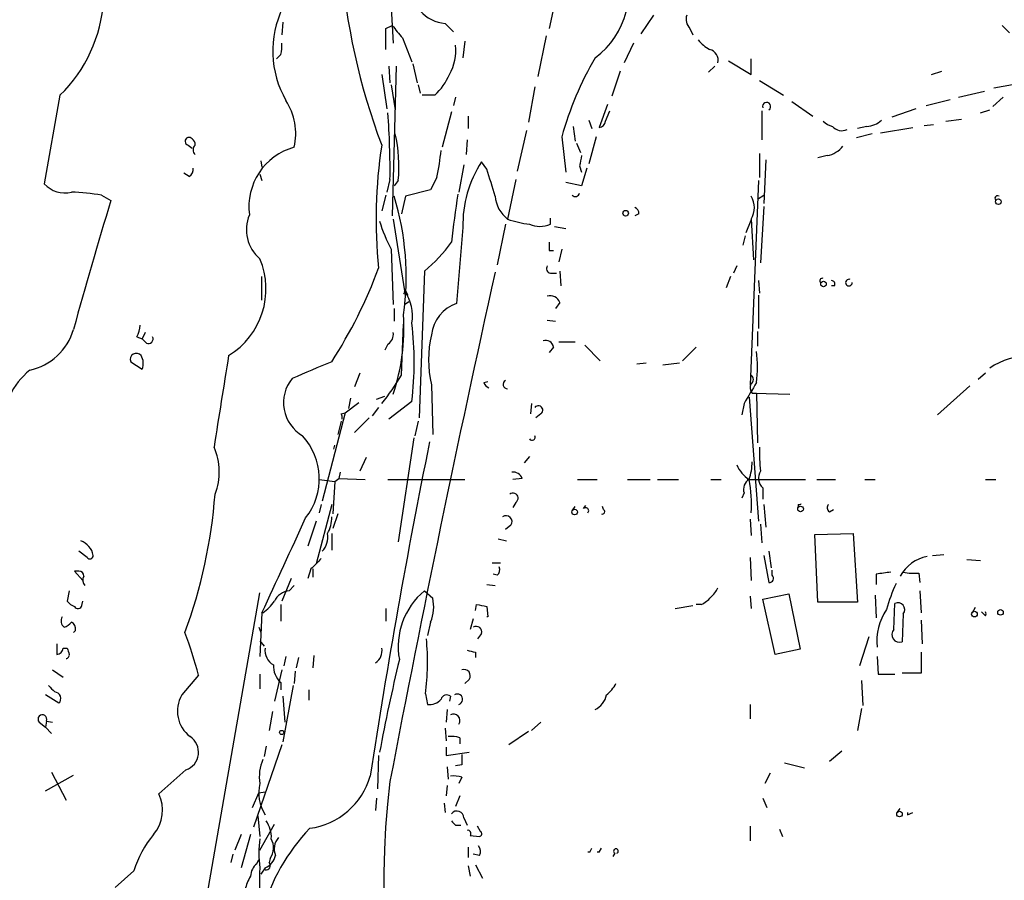
# Model space of a CAD drawing. Extents: x 7 to 877, y 19 to 884.
# Drawn here: x 589 to 670, y 512 to 582 of the extents above; entities that cross this region are included whole.
import ezdxf

# ---------------------------------------------------------------- set-up
doc = ezdxf.new("R2010")
doc.units = 0
doc.header["$MEASUREMENT"] = 0
doc.layers.add('MAIN', color=5, linetype='CONTINUOUS')

msp = doc.modelspace()

# ---------------------------------------------------------------- linework, layer by layer
at = {"layer": 'MAIN'}
for p, q in [((633.222, 584.5386), (632.5447, 581.2366)), ((619.6753, 582.9299), (619.8447, 580.0513)), ((641.0113, 582.3373), (639.9953, 580.8133)), ((610.87, 581.7446), (610.7853, 580.7286)), ((619.252, 581.2366), (619.76, 581.4906)), ((624.078, 581.6599), (624.7553, 580.9826)), ((669.3747, 581.4906), (669.9673, 580.8979)), ((632.2907, 580.6439), (631.6133, 577.3419)), ((643.9747, 581.2366), (644.2287, 580.7286)), ((620.6067, 580.4746), (621.3687, 578.5273)), ((625.6867, 580.2206), (625.5173, 578.8659)), ((639.4027, 580.0513), (638.6407, 578.4426)), ((610.7007, 579.1199), (610.362, 578.7813)), ((619.506, 578.1886), (619.5907, 576.8339)), ((620.0987, 578.1886), (619.76, 565.9966)), ((621.4533, 578.3579), (621.792, 576.8339)), ((646.0067, 578.1886), (645.4987, 577.6806)), ((647.1073, 578.6119), (648.97, 577.5113)), ((648.97, 577.5113), (648.97, 578.7813)), ((618.9133, 577.5113), (619.3367, 574.7173)), ((638.302, 577.7653), (637.6247, 575.7333)), ((663.6173, 577.5113), (664.464, 577.7653)), ((619.6753, 576.6646), (620.014, 574.6326)), ((621.8767, 576.6646), (622.046, 575.9873)), ((631.3593, 576.4953), (630.8513, 573.6166)), ((649.6473, 577.0033), (651.5947, 575.8179)), ((668.6973, 576.4106), (670.9833, 576.8339)), ((592.7513, 575.8179), (591.4813, 568.6213)), ((623.2313, 575.8179), (622.2153, 575.8179)), ((665.8187, 575.6486), (667.9353, 576.1566)), ((624.9247, 575.6486), (624.7553, 574.9713)), ((637.286, 575.0559), (636.6087, 573.1933)), ((652.272, 575.3099), (653.9653, 574.1246)), ((663.194, 574.9713), (665.1413, 575.4793)), ((669.4593, 575.6486), (668.6127, 574.8866)), ((624.586, 574.4633), (623.824, 571.5846)), ((625.9407, 574.1246), (625.9407, 573.1086)), ((637.1167, 573.7013), (637.4553, 574.5479)), ((649.8167, 574.5479), (649.8167, 572.1773)), ((662.3473, 574.7173), (660.4, 574.0399)), ((667.5967, 574.3786), (668.3587, 574.6326)), ((634.492, 573.2779), (634.6613, 572.0926)), ((635.762, 573.7859), (636.016, 573.1086)), ((658.368, 573.2779), (657.606, 573.1086)), ((663.0247, 573.3626), (663.7867, 573.4473)), ((664.8027, 573.7013), (666.0727, 573.8706)), ((630.682, 572.9393), (629.92, 569.6373)), ((658.7913, 572.6853), (657.5213, 572.3466)), ((659.4687, 572.7699), (662.0933, 573.1933)), ((603.1653, 571.7539), (603.504, 571.4999)), ((625.856, 572.1773), (625.7713, 570.9919)), ((633.5607, 572.4313), (633.8993, 569.5526)), ((634.746, 571.9233), (635.0847, 571.1613)), ((636.3547, 572.4313), (635.762, 570.2299)), ((649.6473, 571.0766), (649.6473, 569.1293)), ((655.1507, 570.9073), (654.3887, 570.7379)), ((609.092, 570.4839), (609.1767, 569.9759)), ((625.602, 570.1453), (625.1787, 567.9439)), ((627.4647, 569.8066), (627.0413, 570.3993)), ((650.1553, 570.5686), (649.986, 567.0126)), ((603.25, 569.2139), (602.8267, 569.4679)), ((609.0073, 569.3833), (609.1767, 568.8753)), ((635, 570.0606), (635.1693, 569.5526)), ((635.5927, 569.8913), (635.1693, 568.4519)), ((619.5907, 568.9599), (619.3367, 567.9439)), ((620.268, 568.8753), (619.9293, 568.4519)), ((623.4007, 569.1293), (622.8927, 568.1133)), ((629.8353, 568.9599), (629.158, 565.7426)), ((635.1693, 568.4519), (633.8993, 568.7059)), ((649.5627, 568.8753), (648.8853, 552.2806)), ((596.138, 567.6899), (596.9, 567.2666)), ((619.252, 567.6899), (618.9133, 566.4199)), ((622.8927, 568.1133), (620.8607, 567.6053)), ((649.478, 567.3513), (649.986, 567.6899)), ((620.8607, 567.6053), (620.522, 566.1659)), ((639.826, 566.1659), (639.4873, 565.9966)), ((649.986, 566.7586), (649.732, 562.1866)), ((619.8447, 565.7426), (620.776, 559.9006)), ((628.9887, 565.3193), (628.3113, 562.0173)), ((632.6293, 565.3193), (632.6293, 565.8273)), ((648.5467, 564.6419), (648.97, 565.6579)), ((648.97, 565.7426), (649.1393, 562.4406)), ((625.5173, 565.0653), (625.0093, 558.8846)), ((632.968, 565.1499), (633.8993, 564.9806)), ((648.462, 564.3879), (648.2927, 563.6259)), ((619.6753, 563.2873), (619.8447, 558.7999)), ((632.5447, 563.2026), (632.8833, 563.2026)), ((633.5607, 563.2873), (633.3067, 562.2713)), ((622.3847, 561.5093), (621.9613, 549.5713)), ((632.6293, 561.3399), (633.1373, 561.3399)), ((633.3913, 561.5093), (633.476, 560.3239)), ((647.7847, 561.9326), (647.5307, 561.3399)), ((609.1767, 559.1386), (609.1767, 561.0859)), ((647.2767, 561.0859), (646.938, 560.1546)), ((649.5627, 560.7473), (649.6473, 559.7313)), ((620.8607, 559.9006), (620.6913, 559.6466)), ((620.8607, 559.9006), (621.03, 559.5619)), ((655.7433, 560.3239), (655.4893, 560.3239)), ((620.776, 558.7999), (621.1147, 559.0539)), ((633.3913, 558.9693), (633.0527, 558.4613)), ((649.5627, 559.5619), (649.5627, 556.8526)), ((619.9293, 558.4613), (619.9293, 557.4453)), ((632.3753, 557.5299), (633.0527, 557.4453)), ((599.694, 556.5139), (599.44, 556.0059)), ((620.522, 553.0426), (620.6913, 557.1913)), ((649.478, 556.5986), (649.478, 555.4133)), ((599.0167, 556.1753), (599.44, 556.0059)), ((599.7787, 555.6673), (599.44, 556.0059)), ((633.3067, 555.7519), (634.6613, 555.7519)), ((619.4213, 555.5826), (619.1673, 555.0746)), ((632.8833, 555.3286), (632.5447, 554.9053)), ((635.4233, 555.4979), (636.6933, 554.2279)), ((644.4827, 555.3286), (643.382, 554.2279)), ((598.5087, 554.1433), (599.44, 553.5506)), ((639.6567, 553.9739), (640.4187, 554.0586)), ((641.7733, 553.8893), (643.128, 554.0586)), ((617.1353, 553.2119), (616.712, 552.1113)), ((627.2107, 552.4499), (627.5493, 552.5346)), ((668.02, 553.2119), (667.4273, 552.7039)), ((622.9773, 552.2806), (623.062, 548.2166)), ((666.75, 552.1959), (664.1253, 549.8253)), ((616.3733, 551.1799), (616.204, 550.3333)), ((618.49, 551.0953), (619.1673, 551.3493)), ((621.3687, 550.9259), (619.506, 549.4866)), ((648.8007, 551.2646), (649.5627, 541.1893)), ((649.0547, 551.6033), (649.3933, 551.6033)), ((649.224, 551.6033), (652.1027, 551.5186)), ((649.3933, 551.6033), (649.478, 547.5393)), ((615.95, 549.9946), (617.0507, 550.8413)), ((618.6593, 550.4179), (618.1513, 549.7406)), ((631.1053, 550.7566), (631.0207, 549.9099)), ((648.3773, 550.7566), (648.208, 549.8253)), ((615.95, 549.9946), (614.0873, 542.7979)), ((615.6113, 549.3173), (615.3573, 548.2166)), ((615.6113, 549.9099), (615.95, 549.9946)), ((617.8973, 549.5713), (616.712, 548.3859)), ((621.8767, 549.3173), (621.6227, 548.1319)), ((631.8673, 549.9099), (631.444, 549.5713)), ((621.538, 547.9626), (620.268, 539.4959)), ((615.0187, 547.0313), (615.1033, 547.3699)), ((617.6433, 546.3539), (617.1353, 545.2533)), ((630.936, 546.4386), (630.5127, 545.9306)), ((613.8333, 544.5759), (615.1033, 544.4066)), ((615.1033, 544.4066), (615.442, 544.6606)), ((615.5267, 545.1686), (615.442, 544.6606)), ((615.442, 544.6606), (617.5587, 544.5759)), ((619.4213, 544.5759), (625.6867, 544.5759)), ((630.3433, 544.6606), (629.5813, 544.5759)), ((634.8307, 544.5759), (636.4393, 544.5759)), ((638.8947, 544.5759), (640.7573, 544.5759)), ((641.35, 544.5759), (643.0433, 544.5759)), ((645.668, 544.5759), (646.5147, 544.5759)), ((648.6313, 544.5759), (653.3727, 544.5759)), ((654.304, 544.5759), (655.828, 544.5759)), ((658.1987, 544.5759), (659.0453, 544.5759)), ((668.02, 544.5759), (668.8667, 544.5759)), ((615.1033, 544.4066), (614.934, 541.7819)), ((649.9013, 543.8986), (649.9013, 542.9673)), ((648.3773, 543.4753), (648.208, 543.0519)), ((614.8493, 542.5439), (613.5793, 537.7179)), ((614.0027, 542.5439), (613.8333, 541.8666)), ((629.8353, 542.7133), (629.5813, 542.2899)), ((634.4073, 542.0359), (634.6613, 542.3746)), ((635.3387, 542.2053), (635.508, 542.4593)), ((636.9473, 542.1206), (636.8627, 542.3746)), ((649.986, 542.5439), (650.1553, 540.6813)), ((652.78, 542.5439), (652.78, 542.2899)), ((655.32, 541.9513), (655.6587, 542.1206)), ((615.3573, 541.7819), (614.934, 540.5966)), ((648.8853, 541.3586), (648.97, 540.0039)), ((613.5793, 541.1893), (612.902, 539.1573)), ((629.412, 540.8506), (628.9887, 540.5119)), ((649.732, 540.9353), (649.8167, 539.4113)), ((614.8493, 540.1733), (614.8493, 538.8186)), ((628.396, 539.7499), (629.0733, 539.5806)), ((654.1347, 540.0886), (657.2673, 540.1733)), ((654.3887, 534.5853), (654.1347, 540.0886)), ((657.2673, 540.1733), (657.606, 534.5853)), ((594.9527, 538.2259), (594.2753, 538.7339)), ((648.8853, 538.2259), (648.97, 536.3633)), ((649.986, 538.3953), (650.4093, 536.1939)), ((650.4093, 538.7339), (650.5787, 537.3793)), ((663.702, 538.3953), (664.6333, 538.4799)), ((666.496, 538.0566), (667.5967, 537.9719)), ((613.156, 537.2946), (612.902, 536.5326)), ((613.3253, 537.2946), (613.3253, 536.6173)), ((627.888, 537.8026), (628.5653, 537.8026)), ((594.2753, 537.1253), (593.9367, 537.1253)), ((593.9367, 537.1253), (594.614, 536.3633)), ((611.5473, 536.5326), (610.7853, 534.6699)), ((628.3113, 536.7866), (627.9727, 536.8713)), ((650.6633, 536.7866), (650.6633, 537.2099)), ((659.13, 536.8713), (659.13, 536.0246)), ((662.6013, 536.9559), (662.686, 536.1939)), ((611.378, 535.5166), (611.8013, 535.9399)), ((627.4647, 536.0246), (628.142, 535.9399)), ((593.5133, 535.5166), (593.344, 534.6699)), ((602.6573, 498.8559), (609.0073, 535.3473)), ((622.3847, 535.5166), (623.062, 534.9239)), ((648.8853, 535.0933), (648.97, 534.0773)), ((649.9013, 534.8393), (652.018, 535.2626)), ((652.018, 535.2626), (652.9493, 530.7753)), ((659.0453, 535.1779), (659.13, 533.3153)), ((662.686, 535.5166), (662.7707, 533.7386)), ((594.5293, 534.3313), (594.614, 534.6699)), ((610.7007, 534.4159), (610.7007, 533.0613)), ((619.252, 534.0773), (619.252, 533.0613)), ((626.5333, 533.9079), (626.618, 534.4159)), ((627.4647, 534.2466), (627.5493, 533.3999)), ((642.7893, 534.0773), (644.2287, 534.3313)), ((644.906, 534.4159), (644.4827, 534.4159)), ((650.9173, 530.3519), (649.9013, 534.8393)), ((657.606, 534.5853), (654.3887, 534.5853)), ((660.5693, 532.3839), (660.654, 534.5006)), ((667.1733, 534.1619), (666.9193, 533.7386)), ((609.1767, 533.7386), (609.0073, 530.1826)), ((627.5493, 533.3999), (627.4647, 533.3999)), ((661.3313, 533.6539), (661.2467, 531.3679)), ((668.02, 533.4846), (667.6813, 533.8233)), ((608.9227, 532.5533), (609.092, 532.1299)), ((622.8927, 532.9766), (622.6387, 531.8759)), ((626.364, 533.2306), (626.11, 532.3839)), ((662.7707, 533.1459), (662.8553, 531.1986)), ((594.0213, 532.2993), (593.852, 532.1299)), ((627.0413, 532.0453), (626.7027, 531.6219)), ((658.5373, 531.7913), (657.7753, 529.4206)), ((592.4973, 531.1986), (592.4973, 530.3519)), ((593.0053, 530.8599), (593.344, 530.8599)), ((609.0073, 531.4526), (609.346, 531.0293)), ((611.124, 530.1826), (610.9547, 529.4206)), ((612.14, 530.0979), (611.9707, 529.2513)), ((613.41, 530.2673), (613.3253, 529.2513)), ((626.5333, 530.5213), (626.5333, 530.0979)), ((652.9493, 530.7753), (650.9173, 530.3519)), ((659.2147, 530.1826), (659.2993, 528.7433)), ((662.7707, 530.5213), (662.7707, 528.8279)), ((592.1587, 529.0819), (593.0053, 528.4893)), ((604.012, 528.6586), (602.6573, 527.0499)), ((609.0073, 528.7433), (609.0073, 527.5579)), ((610.7853, 529.0819), (610.1927, 526.5419)), ((611.886, 528.9973), (611.8013, 527.9813)), ((659.2993, 528.7433), (660.654, 528.7433)), ((662.7707, 528.8279), (661.2467, 528.8279)), ((610.7007, 528.0659), (610.7007, 527.4733)), ((611.7167, 527.8119), (610.87, 523.2399)), ((626.0253, 528.3199), (625.6867, 527.9813)), ((657.9447, 528.2353), (658.0293, 526.2033)), ((592.6667, 526.3726), (591.566, 527.0499)), ((610.87, 526.9653), (611.0393, 524.8486)), ((612.9867, 527.4733), (612.9867, 526.6266)), ((622.4693, 527.1346), (622.6387, 526.2879)), ((624.5013, 526.9653), (624.4167, 526.5419)), ((648.8853, 526.2879), (648.8853, 525.1026)), ((610.0233, 525.6953), (609.7693, 524.1713)), ((624.2473, 525.8646), (624.1627, 524.8486)), ((657.9447, 525.9493), (657.606, 524.1713)), ((591.058, 524.8486), (591.566, 524.4253)), ((591.6507, 524.9333), (591.566, 524.4253)), ((591.6507, 524.9333), (592.1587, 524.8486)), ((631.8673, 524.8486), (631.1053, 524.1713)), ((591.566, 524.4253), (592.074, 523.9173)), ((624.078, 524.3406), (624.1627, 523.3246)), ((630.8513, 524.0866), (629.2427, 522.9859)), ((610.7853, 522.9859), (608.4993, 516.2973)), ((609.5153, 522.9013), (609.346, 522.0546)), ((625.2633, 523.5786), (625.2633, 523.0706)), ((618.6593, 522.1393), (618.5747, 519.4299)), ((624.1627, 522.8166), (624.1627, 522.1393)), ((624.1627, 522.1393), (626.0253, 522.3933)), ((656.336, 522.4779), (655.32, 521.6313)), ((625.4327, 521.3773), (624.9247, 521.2926)), ((651.6793, 521.5466), (653.288, 521.1233)), ((591.566, 519.2606), (593.852, 520.5306)), ((592.074, 520.7846), (593.2593, 518.4986)), ((602.996, 520.9539), (600.7947, 519.0066)), ((624.2473, 521.2079), (624.332, 520.1919)), ((650.494, 520.6999), (650.0707, 519.8533)), ((624.2473, 519.6839), (624.1627, 518.8373)), ((625.4327, 520.3613), (625.1787, 519.8533)), ((608.4147, 517.9059), (608.9227, 519.0913)), ((608.9227, 519.0913), (609.4307, 519.1759)), ((625.2633, 518.8373), (624.9247, 517.9906)), ((618.49, 518.6679), (618.4053, 517.6519)), ((623.9933, 518.2446), (624.078, 517.4826)), ((649.9013, 518.6679), (650.24, 517.9059)), ((660.8233, 517.4826), (661.0773, 517.8213)), ((661.67, 517.3133), (662.0933, 517.4826)), ((608.838, 517.2286), (609.0073, 515.5353)), ((609.0073, 514.4346), (610.1927, 516.5513)), ((624.9247, 516.4666), (625.348, 516.4666)), ((625.602, 517.0593), (625.856, 516.4666)), ((607.4833, 515.7046), (606.9753, 514.4346)), ((608.2453, 515.7046), (607.4833, 512.9953)), ((626.9567, 515.9586), (626.7027, 516.3819)), ((648.8853, 516.3819), (648.8853, 515.1966)), ((651.256, 516.1279), (651.51, 515.5353)), ((626.11, 515.6199), (626.872, 515.5353)), ((606.806, 514.0959), (606.6367, 513.4186)), ((625.9407, 514.6886), (625.9407, 513.8419)), ((626.872, 514.0113), (626.364, 514.0959)), ((635.8467, 514.2653), (636.016, 514.6039)), ((636.6087, 514.2653), (636.778, 514.6039)), ((637.8787, 514.1806), (637.7093, 513.9266)), ((608.7533, 513.3339), (608.9227, 513.6726)), ((609.854, 513.7573), (609.7693, 513.4186)), ((626.5333, 513.2493), (627.126, 512.1486)), ((598.7627, 512.7413), (597.2387, 511.3866)), ((609.4307, 512.9953), (609.092, 512.4873)), ((625.9407, 513.1646), (626.11, 512.3179))]:
    msp.add_line(p, q, dxfattribs=at)
for centre, radius in [((669.0642, 567.1538), 0.2275), ((638.7535, 566.2224), 0.2275), ((654.8402, 560.4651), 0.2275), ((634.6048, 541.9231), 0.2275), ((652.9775, 542.1771), 0.2275), ((667.1168, 533.6258), 0.2275), ((669.2335, 533.7669), 0.2275), ((610.7853, 524.002), 0.1693), ((661.0208, 517.3698), 0.2275)]:
    msp.add_circle(centre, radius, dxfattribs=at)
for centre, radius, start, end in [((632.4389, 584.1715), 6.5442, 305.832527, 26.373587), ((668.6815, 590.5766), 53.2087, 184.134994, 200.716987), ((584.5504, 584.2759), 11.781, 314.115813, 356.333898), ((618.1361, 579.4029), 8.0769, 154.10784, 209.753416), ((624.276, 584.5959), 2.9427, 220.728008, 266.141889), ((644.7646, 581.9985), 1.0975, 162.019049, 223.966292), ((874.1708, 792.6472), 330.6236, 219.692091, 219.921285), ((195.902, 580.39), 423.3508, 359.885409, 0.114578), ((608.4139, 579.7972), 2.385, 343.501866, 6.116015), ((621.2366, 579.4325), 3.7154, 328.862485, 6.94732), ((647.0224, 582.2522), 3.0674, 219.397568, 242.020577), ((645.3476, 578.6394), 0.9341, 347.837125, 75.385061), ((660.1162, 565.0378), 27.5655, 149.891114, 164.441899), ((620.1612, 579.2286), 4.5889, 311.991574, 338.023542), ((606.939, 572.6854), 4.9854, 347.243568, 32.917389), ((650.2172, 574.9029), 0.3317, 305.401097, 197.730192), ((554.9157, 569.65), 64.6787, 359.388662, 4.192583), ((636.5239, 573.7861), 0.5988, 278.140927, 351.859073), ((655.9792, 574.9045), 1.6763, 225.870102, 256.011837), ((656.336, 573.9413), 1.0103, 221.04295, 294.7692), ((658.2493, 575.1918), 1.9175, 273.548936, 312.846529), ((608.0619, 569.975), 12.2555, 354.851876, 12.776519), ((603.25, 572.0643), 0.3218, 37.88123, 254.737072), ((603.208, 571.7964), 0.5516, 355.58138, 57.548723), ((604.0544, 571.3729), 0.4827, 127.88123, 232.11877), ((658.1361, 565.7582), 39.6784, 171.308895, 185.778441), ((613.1306, 566.7494), 5.0146, 105.372065, 187.65633), ((605.0647, 573.0764), 18.756, 347.851605, 354.659211), ((846.7402, 528.1628), 215.8456, 168.578058, 168.807262), ((654.7701, 572.9809), 2.1083, 280.40062, 321.528639), ((634.8894, 565.2723), 9.3744, 146.844252, 181.265277), ((602.9114, 569.8066), 0.6826, 299.738635, 7.12814), ((77.4625, 399.3761), 575.8029, 16.9875896, 17.2167658), ((593.1367, 570.0852), 2.2098, 221.486908, 284.30476), ((592.8388, 547.792), 20.1696, 80.58564, 87.602029), ((798.7295, 543.1462), 175.3734, 171.927037, 173.210269), ((634.6613, 567.9229), 0.3446, 222.53087, 349.365025), ((926.6116, 465.8524), 344.9559, 162.90291, 164.718781), ((598.5485, 561.0613), 22.3598, 352.010068, 17.017725), ((630.6905, 567.7869), 2.5549, 184.075871, 233.143109), ((647.3895, 566.674), 1.8345, 329.48885, 30.50846), ((668.9937, 567.436), 0.2117, 53.124688, 233.140927), ((610.9685, 564.871), 3.0575, 156.68158, 230.101576), ((639.3774, 566.2337), 0.4537, 351.405541, 75.982133), ((631.9494, 569.6204), 13.8116, 197.038894, 207.292497), ((631.9361, 573.4658), 8.2077, 250.215915, 263.001139), ((631.7827, 567.3298), 2.1815, 247.162142, 292.835438), ((615.5152, 570.0956), 10.9961, 308.66168, 325.579391), ((801.8946, 563.5412), 169.3502, 179.885409, 180.114558), ((603.1847, 560.0569), 6.3242, 301.268599, 22.973755), ((582.3301, 575.1654), 38.7224, 327.119274, 339.750624), ((1977.7322, 261.0919), 1382.6039, 167.4540494, 169.2060509), ((632.6999, 561.7209), 0.3875, 146.88812, 259.502061), ((654.7274, 560.7472), 0.1893, 63.462013, 243.421413), ((655.4752, 560.451), 0.2966, 334.635454, 87.275526), ((656.9123, 560.581), 0.2704, 68.072709, 359.343162), ((617.9224, 557.8769), 3.4983, 350.107674, 35.343289), ((625.9749, 556.0293), 3.0142, 108.684412, 173.995471), ((632.6222, 558.7011), 0.8145, 19.224648, 107.645249), ((604.0998, 556.8632), 16.6273, 341.250239, 3.759063), ((594.9917, 554.1009), 26.5674, 353.136328, 6.863672), ((589.3221, 558.0805), 4.7162, 281.917252, 343.840337), ((597.0138, 557.2218), 2.2598, 332.413275, 357.077961), ((619.012, 556.3306), 0.8526, 298.687149, 12.414375), ((599.948, 556.006), 0.3787, 243.441716, 26.558284), ((630.9783, 554.3126), 8.255, 165.749967, 194.250033), ((632.2537, 555.2387), 0.6361, 8.12628, 109.947705), ((639.9144, 553.7199), 9.5636, 352.368855, 7.631145), ((598.9683, 554.3368), 0.4987, 39.099432, 202.831982), ((598.2972, 554.0163), 1.234, 337.828717, 30.96933), ((2468.5586, 254.5995), 1886.1111, 170.8462153, 171.075397), ((951.9205, -250.8707), 872.7339, 112.7197776, 112.9489571), ((671.7229, 548.5754), 6.0762, 90.586526, 123.618932), ((594.1233, 548.808), 6.0286, 129.409237, 179.987645), ((614.0512, 550.8231), 3.117, 140.907568, 239.701751), ((606.1962, 561.4149), 16.5929, 320.033366, 329.697083), ((629.1411, 552.2975), 0.3561, 115.341584, 272.720952), ((648.7159, 552.704), 0.4233, 306.878017, 53.113861), ((627.9301, 552.746), 0.778, 202.371723, 247.628278), ((1072.2136, 297.6013), 493.6849, 148.921158, 149.150339), ((649.502, 552.0387), 0.6243, 148.453829, 224.227622), ((631.6557, 550.2063), 0.3642, 305.523047, 144.476953), ((615.2303, 549.6135), 0.4827, 344.757375, 37.88123), ((608.6797, 544.6385), 5.161, 321.749369, 42.60033), ((631.1477, 548.005), 0.2466, 210.97172, 30.963757), ((600.7634, 545.1942), 4.944, 338.604462, 23.942721), ((1188.8134, 433.1008), 577.4752, 168.5614468, 171.3004295), ((660.4033, 546.693), 10.768, 177.298087, 187.683568), ((650.1843, 546.7899), 2.6108, 203.202625, 237.997408), ((643.6002, 546.2357), 5.459, 342.298913, 357.686108), ((629.5851, 544.3565), 0.8169, 21.854808, 96.212391), ((649.2771, 543.7609), 0.944, 120.307989, 197.60964), ((637.4053, 542.5039), 11.5822, 356.845772, 10.305377), ((650.6069, 544.6747), 1.0489, 146.522031, 227.724106), ((563.7342, 546.5705), 41.7538, 339.766215, 355.632216), ((629.5813, 543.052), 0.4233, 306.867191, 126.875312), ((635.508, 542.036), 0.2395, 314.983084, 135), ((636.8627, 541.9512), 0.1893, 243.421413, 63.462013), ((652.8646, 542.7135), 0.1895, 243.489027, 333.380858), ((655.5471, 542.2861), 0.4046, 140.415647, 235.850351), ((-737.1116, 1159.7727), 1484.7259, 335.0612211, 335.3886868), ((612.4457, 541.4091), 2.4065, 329.101573, 2.829591), ((629.031, 541.1469), 0.4827, 322.12814, 127.87186), ((612.8169, 539.8895), 1.7174, 317.709255, 9.511684), ((593.9174, 538.1005), 1.5712, 10.81432, 70.391065), ((595.1764, 538.4014), 0.2844, 218.11535, 358.770838), ((825.2542, 326.0431), 299.354, 134.885409, 135.114591), ((663.8468, 535.2226), 3.1398, 100.424157, 151.891554), ((627.8878, 537.2523), 0.6295, 312.282873, 19.640967), ((594.2753, 536.7019), 0.4234, 0, 90), ((595.231, 536.3753), 0.6245, 148.468229, 224.202024), ((650.4375, 536.5326), 0.3399, 265.240558, 48.363661), ((702.0506, 240.6102), 299.354, 98.014163, 98.24333), ((662.2626, 541.4411), 4.498, 258.050526, 274.318496), ((644.4395, 536.5756), 1.9912, 308.095812, 336.153792), ((671.3143, 531.1066), 11.6992, 154.683897, 165.718594), ((611.5539, 534.0173), 1.5096, 96.691433, 154.385547), ((626.1413, 530.9871), 5.8846, 129.671058, 190.362585), ((620.0554, 534.2043), 3.0915, 336.60186, 13.459979), ((644.101, 536.2371), 1.9912, 293.846208, 321.904188), ((594.2757, 535.3478), 1.1522, 216.039438, 252.889228), ((594.2189, 534.3876), 0.3155, 206.548806, 349.719521), ((607.2721, 536.6594), 3.5338, 304.256675, 325.737479), ((669.3721, 746.0349), 215.8947, 258.578089, 258.807241), ((660.8834, 533.9898), 0.5599, 323.132149, 114.184822), ((593.5496, 533.0854), 0.7032, 153.431305, 229.181272), ((663.5028, 531.4918), 4.3229, 144.654762, 187.272152), ((667.7238, 533.654), 0.3412, 330.234291, 29.75113), ((592.752, 533.6532), 1.1507, 287.082228, 323.98361), ((593.3438, 532.3839), 0.6827, 352.88227, 60.239505), ((626.613, 532.1798), 0.4489, 342.566031, 123.690068), ((573.747, 520.9722), 31.2258, 14.250123, 20.935889), ((661.0351, 531.9606), 0.6293, 137.736721, 289.647088), ((592.4549, 530.9023), 0.552, 274.405074, 355.594926), ((720.421, 572.9284), 133.8593, 198.316987, 198.546184), ((610.7855, 530.6907), 1.3653, 172.88123, 240.250434), ((617.8693, 530.6058), 1.0745, 299.92479, 13.679289), ((602.8884, 529.7486), 19.7546, 352.396119, 5.441446), ((593.2172, 530.3095), 0.2991, 278.089477, 8.149065), ((668.5152, 699.9132), 174.5167, 255.851148, 256.080355), ((612.0039, 529.4443), 1.8969, 178.157162, 226.606322), ((763.9563, 495.3315), 147.7124, 166.45439, 169.443443), ((625.6202, 528.6163), 0.5019, 323.808141, 111.934951), ((719.0739, 654.5578), 179.6053, 224.885409, 225.114592), ((635.2527, 529.4215), 3.0695, 309.407873, 332.017332), ((592.2645, 526.7536), 0.554, 316.550529, 83.41766), ((604.9009, 525.7376), 2.5992, 149.676285, 232.945375), ((624.2171, 526.548), 0.5049, 55.743383, 161.130865), ((625.077, 526.699), 0.4234, 283.895145, 124.035332), ((635.4996, 527.4284), 1.7433, 296.226984, 347.460141), ((622.8441, 527.3962), 1.1272, 259.500563, 322.581105), ((591.3267, 525.0842), 0.3574, 335.026686, 221.244747), ((624.7553, 524.985), 0.5222, 324.170253, 119.102557), ((602.5004, 522.3917), 1.5209, 289.018728, 56.731018), ((624.5857, 521.29), 2.3868, 73.507232, 96.101609), ((837.0825, 521.8006), 211.6502, 179.885408, 180.114592), ((612.3798, 520.4036), 3.4171, 155.868967, 189.267435), ((612.2489, 522.1315), 5.9758, 277.910302, 343.616033), ((624.7977, 518.5398), 1.929, 70.780741, 98.838749), ((612.182, 519.0772), 3.2682, 166.262672, 212.664546), ((685.4159, 511.9077), 66.3235, 172.972063, 223.897884), ((598.0372, 517.682), 3.0591, 319.729437, 25.657891), ((625.0335, 517.0472), 0.5685, 1.219304, 141.914657), ((662.0093, 517.3979), 0.3497, 165.983625, 194.000478), ((607.7743, 515.5112), 2.1693, 356.159396, 36.623734), ((709.4303, 601.3109), 119.7487, 224.885409, 225.114592), ((606.7362, 510.3312), 8.3298, 139.828147, 163.181836), ((624.8998, 504.9512), 16.3319, 136.406931, 191.965213), ((625.9124, 515.7893), 0.2602, 319.39393, 102.519254), ((626.8086, 515.7681), 0.2413, 285.234291, 52.137512), ((617.2194, 514.1806), 8.2972, 171.786889, 188.213111), ((608.4885, 514.6357), 1.6237, 327.247599, 26.726021), ((611.5167, 514.5346), 1.3454, 137.090335, 202.890465), ((626.3399, 514.3379), 0.6243, 328.458631, 44.22122), ((635.762, 513.9354), 0.3406, 75.600639, 104.399361), ((636.524, 514.0103), 0.2687, 71.625739, 108.374261), ((637.9634, 514.35), 0.1894, 296.537987, 243.434949), ((609.7128, 512.2191), 1.4708, 130.718332, 176.148352), ((608.9653, 514.2438), 1.3324, 290.443811, 349.950919), ((609.4908, 513.1847), 0.3637, 260.491073, 40.025434), ((624.4239, 511.8985), 15.4556, 175.9306, 187.252707), ((610.9678, 510.6391), 3.1985, 148.340392, 169.585241)]:
    msp.add_arc(centre, radius, start, end, dxfattribs=at)

doc.saveas('drawing.dxf')
